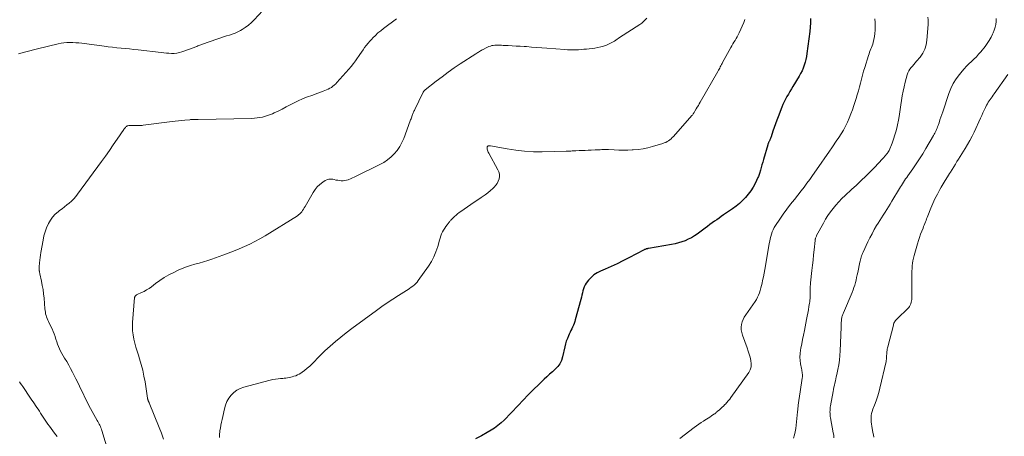
# Model space of a CAD drawing. Units: feet. Extents: x 1915000 to 1920036, y 520000 to 525000.
# Drawn here: x 1915721 to 1916005, y 520807 to 520927 of the extents above; entities that cross this region are included whole.
import ezdxf

# ---------------------------------------------------------------- set-up
doc = ezdxf.new("R2010")
doc.units = ezdxf.units.FT
doc.header["$LTSCALE"] = 100
doc.header["$MEASUREMENT"] = 0
doc.layers.add('CONTOUR INDEX', color=32, linetype='Continuous', lineweight=25)
doc.layers.add('CONTOUR INTERMEDIATE', color=40, linetype='Continuous', lineweight=15)

msp = doc.modelspace()

# ---------------------------------------------------------------- linework, layer by layer
at = {"layer": 'CONTOUR INDEX', "elevation": 740, "flags": 128}
msp.add_lwpolyline([(1915949.17, 520927.28), (1915949.16, 520926.04), (1915949.08, 520924.79), (1915948.96, 520923.55), (1915948.15, 520917.2), (1915948.01, 520916.33), (1915947.84, 520915.47), (1915947.63, 520914.63), (1915947.38, 520913.79), (1915947.07, 520912.97), (1915946.74, 520912.16), (1915946.34, 520911.38), (1915945.92, 520910.61), (1915944.13, 520907.65), (1915943.7, 520906.92), (1915943.26, 520906.19), (1915942.82, 520905.46), (1915942.38, 520904.73), (1915941.96, 520903.99), (1915941.57, 520903.23), (1915941.22, 520902.46), (1915940.89, 520901.68), (1915939.83, 520898.9), (1915939.44, 520897.86), (1915939.07, 520896.82), (1915938.71, 520895.78), (1915938.36, 520894.73), (1915937.83, 520893.08), (1915937.75, 520892.86), (1915937.66, 520892.63), (1915937.57, 520892.42), (1915937.47, 520892.2), (1915937.42, 520892.09), (1915937.35, 520891.93), (1915937.27, 520891.77), (1915937.19, 520891.61), (1915937.11, 520891.45), (1915937.03, 520891.29), (1915936.96, 520891.13), (1915936.9, 520890.96), (1915936.85, 520890.79), (1915935.63, 520886.58), (1915935.4, 520885.8), (1915935.18, 520885.02), (1915934.95, 520884.23), (1915934.73, 520883.45), (1915934.46, 520882.52), (1915934.37, 520882.21), (1915934.26, 520881.9), (1915934.14, 520881.59), (1915934, 520881.3), (1915933.19, 520879.6), (1915932.61, 520878.51), (1915931.97, 520877.46), (1915931.23, 520876.48), (1915930.43, 520875.54), (1915929.56, 520874.66), (1915928.65, 520873.82), (1915927.69, 520873.05), (1915926.69, 520872.32), (1915924.11, 520870.55), (1915923.44, 520870.09), (1915922.77, 520869.62), (1915922.1, 520869.15), (1915921.44, 520868.68), (1915920.77, 520868.2), (1915920.11, 520867.72), (1915919.45, 520867.23), (1915918.8, 520866.75), (1915916.48, 520865.02), (1915915.65, 520864.45), (1915914.79, 520863.93), (1915913.9, 520863.48), (1915912.97, 520863.07), (1915912.02, 520862.74), (1915911.06, 520862.44), (1915910.08, 520862.2), (1915909.09, 520862), (1915902.39, 520860.85), (1915902.23, 520860.82), (1915902.07, 520860.78), (1915901.91, 520860.74), (1915901.75, 520860.69), (1915901.6, 520860.63), (1915901.44, 520860.57), (1915901.29, 520860.5), (1915901.14, 520860.43), (1915896.69, 520858.11), (1915895.01, 520857.26), (1915893.33, 520856.44), (1915891.62, 520855.66), (1915889.9, 520854.9), (1915888.53, 520854.31), (1915887.55, 520853.8), (1915886.63, 520853.2), (1915885.81, 520852.46), (1915885.06, 520851.64), (1915884.44, 520850.86), (1915884.1, 520850.34), (1915883.8, 520849.8), (1915883.59, 520849.22), (1915883.43, 520848.61), (1915883.31, 520847.99), (1915883.17, 520847.37), (1915883.03, 520846.75), (1915882.87, 520846.13), (1915881.27, 520840.25), (1915881.1, 520839.71), (1915880.92, 520839.18), (1915880.71, 520838.66), (1915880.49, 520838.14), (1915880.24, 520837.64), (1915880, 520837.13), (1915879.76, 520836.62), (1915879.52, 520836.11), (1915879.29, 520835.61), (1915878.97, 520834.84), (1915878.67, 520834.06), (1915878.44, 520833.26), (1915878.23, 520832.45), (1915877.6, 520829.5), (1915877.28, 520828.49), (1915876.84, 520827.55), (1915876.22, 520826.72), (1915875.48, 520825.96), (1915874.65, 520825.25), (1915873.84, 520824.53), (1915873.04, 520823.79), (1915872.25, 520823.04), (1915870.74, 520821.57), (1915869.22, 520820.07), (1915867.7, 520818.56), (1915866.2, 520817.03), (1915864.72, 520815.48), (1915860.71, 520811.27), (1915859.85, 520810.44), (1915858.94, 520809.66), (1915857.97, 520808.96), (1915856.96, 520808.32), (1915855.78, 520807.64), (1915854.13, 520806.74), (1915852.46, 520805.89)], dxfattribs=at)
at = {"layer": 'CONTOUR INTERMEDIATE', "flags": 128}
for points, elevation in [([(1915791.03, 520929.63), (1915788.52, 520926.88), (1915787.72, 520926.08), (1915786.87, 520925.34), (1915785.96, 520924.68), (1915785.01, 520924.07), (1915784.55, 520923.81), (1915783.78, 520923.4), (1915782.99, 520923.04), (1915782.18, 520922.74), (1915781.36, 520922.47), (1915780.52, 520922.23), (1915779.69, 520921.98), (1915778.86, 520921.71), (1915778.04, 520921.43), (1915773.35, 520919.81), (1915773.07, 520919.71), (1915772.79, 520919.6), (1915772.52, 520919.48), (1915772.25, 520919.35), (1915771.98, 520919.22), (1915771.71, 520919.1), (1915771.43, 520918.99), (1915771.15, 520918.89), (1915767.67, 520917.67), (1915766.94, 520917.45), (1915766.2, 520917.29), (1915765.45, 520917.21), (1915764.69, 520917.19), (1915763.92, 520917.22), (1915763.16, 520917.26), (1915762.4, 520917.32), (1915761.63, 520917.41), (1915754.97, 520918.21), (1915753.74, 520918.35), (1915752.52, 520918.49), (1915751.29, 520918.61), (1915750.06, 520918.72), (1915748.84, 520918.83), (1915747.61, 520918.96), (1915746.39, 520919.1), (1915745.16, 520919.25), (1915738.7, 520920.11), (1915737.85, 520920.2), (1915737, 520920.28), (1915736.14, 520920.32), (1915735.29, 520920.33), (1915734.44, 520920.3), (1915733.59, 520920.24), (1915732.74, 520920.11), (1915731.91, 520919.94), (1915725.91, 520918.53), (1915724.81, 520918.26), (1915723.7, 520917.98), (1915722.6, 520917.68), (1915721.51, 520917.37), (1915720.45, 520917.07)], 756), ([(1915829.58, 520927.14), (1915825.89, 520924.39), (1915825.07, 520923.76), (1915824.28, 520923.09), (1915823.52, 520922.39), (1915822.79, 520921.66), (1915822.46, 520921.32), (1915821.92, 520920.73), (1915821.4, 520920.13), (1915820.9, 520919.51), (1915820.43, 520918.87), (1915819.97, 520918.22), (1915819.51, 520917.56), (1915819.06, 520916.91), (1915818.61, 520916.25), (1915818.36, 520915.88), (1915817.77, 520915.04), (1915817.16, 520914.23), (1915816.53, 520913.43), (1915815.87, 520912.66), (1915812.43, 520908.75), (1915812.06, 520908.37), (1915811.67, 520908.01), (1915811.26, 520907.68), (1915810.82, 520907.38), (1915810.36, 520907.12), (1915809.89, 520906.87), (1915809.41, 520906.65), (1915808.91, 520906.45), (1915808.42, 520906.27), (1915807.67, 520906), (1915806.92, 520905.72), (1915806.17, 520905.45), (1915805.43, 520905.17), (1915803.63, 520904.51), (1915802.43, 520904.03), (1915801.23, 520903.51), (1915800.07, 520902.94), (1915798.92, 520902.34), (1915797.77, 520901.72), (1915796.62, 520901.12), (1915795.45, 520900.55), (1915794.27, 520900), (1915793.8, 520899.78), (1915792.35, 520899.23), (1915790.88, 520898.8), (1915789.36, 520898.56), (1915787.82, 520898.43), (1915772.3, 520898.11), (1915772.12, 520898.1), (1915771.95, 520898.1), (1915771.77, 520898.1), (1915771.59, 520898.1), (1915771.41, 520898.1), (1915771.24, 520898.1), (1915771.06, 520898.1), (1915770.88, 520898.09), (1915770.79, 520898.09), (1915770.57, 520898.08), (1915770.35, 520898.06), (1915770.13, 520898.05), (1915769.91, 520898.03), (1915768.51, 520897.9), (1915767.59, 520897.81), (1915766.67, 520897.72), (1915765.75, 520897.61), (1915764.83, 520897.5), (1915756.47, 520896.44), (1915756.21, 520896.41), (1915755.94, 520896.39), (1915755.68, 520896.38), (1915755.42, 520896.38), (1915755.15, 520896.39), (1915754.89, 520896.39), (1915754.62, 520896.39), (1915754.36, 520896.38), (1915752.28, 520896.33), (1915752.05, 520896.29), (1915751.84, 520896.23), (1915751.65, 520896.12), (1915751.48, 520895.98), (1915751.32, 520895.81), (1915751.16, 520895.63), (1915751.02, 520895.44), (1915750.88, 520895.25), (1915748.94, 520892.38), (1915747.82, 520890.75), (1915746.7, 520889.13), (1915745.56, 520887.53), (1915744.4, 520885.93), (1915737.54, 520876.5), (1915736.99, 520875.81), (1915736.41, 520875.15), (1915735.78, 520874.54), (1915735.11, 520873.96), (1915734.42, 520873.41), (1915733.72, 520872.86), (1915733.02, 520872.32), (1915732.32, 520871.78), (1915731.91, 520871.47), (1915731.07, 520870.72), (1915730.31, 520869.91), (1915729.67, 520869), (1915729.1, 520868.03), (1915729.03, 520867.88), (1915728.55, 520866.77), (1915728.13, 520865.64), (1915727.8, 520864.47), (1915727.54, 520863.28), (1915726.9, 520859.68), (1915726.78, 520858.94), (1915726.67, 520858.19), (1915726.59, 520857.44), (1915726.52, 520856.69), (1915726.42, 520855.49), (1915726.41, 520855.33), (1915726.41, 520855.18), (1915726.41, 520855.02), (1915726.41, 520854.87), (1915726.42, 520854.71), (1915726.44, 520854.56), (1915726.46, 520854.41), (1915726.48, 520854.25), (1915726.49, 520854.22), (1915726.52, 520854.06), (1915726.56, 520853.89), (1915726.59, 520853.72), (1915726.63, 520853.55), (1915727.09, 520851.42), (1915727.33, 520850.19), (1915727.54, 520848.94), (1915727.7, 520847.7), (1915727.83, 520846.44), (1915728.09, 520843.39), (1915728.14, 520842.92), (1915728.21, 520842.44), (1915728.3, 520841.98), (1915728.41, 520841.51), (1915728.54, 520841.05), (1915728.69, 520840.6), (1915728.88, 520840.16), (1915729.08, 520839.72), (1915729.79, 520838.32), (1915730.13, 520837.61), (1915730.45, 520836.88), (1915730.74, 520836.14), (1915731, 520835.4), (1915731.03, 520835.3), (1915731.26, 520834.6), (1915731.5, 520833.89), (1915731.76, 520833.19), (1915732.02, 520832.49), (1915732.3, 520831.81), (1915732.61, 520831.13), (1915732.96, 520830.48), (1915733.34, 520829.84), (1915733.77, 520829.13), (1915734.37, 520828.14), (1915734.96, 520827.14), (1915735.51, 520826.13), (1915736.05, 520825.1), (1915737.02, 520823.21), (1915737.56, 520822.14), (1915738.08, 520821.07), (1915738.6, 520819.99), (1915739.11, 520818.91), (1915739.62, 520817.83), (1915740.15, 520816.76), (1915740.7, 520815.7), (1915741.27, 520814.65), (1915743.2, 520811.18), (1915743.4, 520810.83), (1915743.58, 520810.47), (1915743.76, 520810.11), (1915743.94, 520809.75), (1915744.1, 520809.38), (1915744.26, 520809.01), (1915744.39, 520808.64), (1915744.52, 520808.26), (1915747.45, 520798.74)], 752), ([(1915901.91, 520927.34), (1915901.46, 520926.85), (1915900.98, 520926.38), (1915900.46, 520925.96), (1915899.92, 520925.57), (1915894.05, 520921.75), (1915893.68, 520921.51), (1915893.32, 520921.26), (1915892.95, 520921.02), (1915892.59, 520920.77), (1915892.22, 520920.54), (1915891.85, 520920.32), (1915891.46, 520920.12), (1915891.06, 520919.95), (1915890.26, 520919.62), (1915889.44, 520919.33), (1915888.61, 520919.08), (1915887.77, 520918.9), (1915886.92, 520918.75), (1915884.5, 520918.45), (1915883.73, 520918.37), (1915882.95, 520918.3), (1915882.17, 520918.25), (1915881.39, 520918.22), (1915880.61, 520918.22), (1915879.83, 520918.23), (1915879.05, 520918.26), (1915878.27, 520918.31), (1915873.09, 520918.72), (1915871.61, 520918.84), (1915870.12, 520918.94), (1915868.64, 520919.04), (1915867.15, 520919.14), (1915866.47, 520919.18), (1915865.33, 520919.25), (1915864.18, 520919.31), (1915863.03, 520919.38), (1915861.89, 520919.44), (1915860.4, 520919.52), (1915859.99, 520919.54), (1915859.59, 520919.56), (1915859.19, 520919.58), (1915858.78, 520919.59), (1915858.38, 520919.59), (1915857.98, 520919.57), (1915857.58, 520919.51), (1915857.19, 520919.44), (1915857.14, 520919.43), (1915856.73, 520919.32), (1915856.33, 520919.19), (1915855.94, 520919.03), (1915855.56, 520918.84), (1915854.64, 520918.35), (1915854.38, 520918.2), (1915854.11, 520918.05), (1915853.85, 520917.9), (1915853.6, 520917.75), (1915853.34, 520917.59), (1915853.09, 520917.43), (1915852.83, 520917.27), (1915852.58, 520917.1), (1915848.05, 520914.17), (1915846.26, 520912.98), (1915844.5, 520911.75), (1915842.77, 520910.46), (1915841.07, 520909.15), (1915837.9, 520906.63), (1915837.8, 520906.54), (1915837.71, 520906.46), (1915837.62, 520906.36), (1915837.54, 520906.27), (1915837.46, 520906.16), (1915837.39, 520906.06), (1915837.33, 520905.95), (1915837.27, 520905.83), (1915834.91, 520900.96), (1915834.8, 520900.72), (1915834.68, 520900.48), (1915834.57, 520900.24), (1915834.46, 520899.99), (1915834.36, 520899.75), (1915834.26, 520899.5), (1915834.16, 520899.25), (1915834.07, 520899), (1915834.03, 520898.89), (1915833.93, 520898.58), (1915833.82, 520898.28), (1915833.71, 520897.97), (1915833.59, 520897.67), (1915831.74, 520892.62), (1915831.21, 520891.41), (1915830.59, 520890.26), (1915829.83, 520889.19), (1915828.99, 520888.18), (1915828.04, 520887.27), (1915827.02, 520886.43), (1915825.93, 520885.71), (1915824.78, 520885.06), (1915817.96, 520881.71), (1915817.43, 520881.46), (1915816.9, 520881.21), (1915816.36, 520880.98), (1915815.82, 520880.75), (1915815.69, 520880.7), (1915815.21, 520880.54), (1915814.71, 520880.43), (1915814.21, 520880.39), (1915813.69, 520880.4), (1915813.18, 520880.45), (1915812.66, 520880.53), (1915812.15, 520880.62), (1915811.64, 520880.73), (1915811.2, 520880.83), (1915810.63, 520880.89), (1915810.08, 520880.87), (1915809.55, 520880.7), (1915809.04, 520880.45), (1915808.31, 520879.97), (1915807.5, 520879.36), (1915806.76, 520878.67), (1915806.13, 520877.89), (1915805.56, 520877.05), (1915803.22, 520872.95), (1915803, 520872.57), (1915802.77, 520872.2), (1915802.52, 520871.83), (1915802.27, 520871.47), (1915801.99, 520871.14), (1915801.7, 520870.82), (1915801.36, 520870.55), (1915801.01, 520870.3), (1915791.65, 520864.52), (1915790.2, 520863.67), (1915788.73, 520862.86), (1915787.22, 520862.1), (1915785.69, 520861.39), (1915784.14, 520860.73), (1915782.58, 520860.09), (1915781.01, 520859.48), (1915779.43, 520858.9), (1915776.3, 520857.78), (1915775.09, 520857.37), (1915773.87, 520856.97), (1915772.63, 520856.61), (1915771.39, 520856.27), (1915770.16, 520855.92), (1915768.94, 520855.52), (1915767.75, 520855.05), (1915766.57, 520854.54), (1915765.29, 520853.94), (1915763.9, 520853.22), (1915762.55, 520852.46), (1915761.25, 520851.6), (1915759.99, 520850.68), (1915758.84, 520849.8), (1915758.16, 520849.31), (1915757.46, 520848.85), (1915756.73, 520848.45), (1915755.98, 520848.08), (1915754.71, 520847.52), (1915754.58, 520847.45), (1915754.46, 520847.38), (1915754.34, 520847.29), (1915754.23, 520847.19), (1915754.14, 520847.08), (1915754.07, 520846.96), (1915754.02, 520846.82), (1915754, 520846.68), (1915753.42, 520839.47), (1915753.38, 520838.26), (1915753.42, 520837.06), (1915753.56, 520835.86), (1915753.78, 520834.67), (1915754.07, 520833.48), (1915754.38, 520832.31), (1915754.71, 520831.14), (1915755.07, 520829.97), (1915755.39, 520829), (1915755.88, 520827.34), (1915756.32, 520825.67), (1915756.68, 520823.98), (1915756.99, 520822.28), (1915757.72, 520817.61), (1915757.74, 520817.52), (1915757.75, 520817.44), (1915757.77, 520817.35), (1915757.79, 520817.27), (1915757.81, 520817.19), (1915757.84, 520817.1), (1915757.87, 520817.02), (1915757.9, 520816.94), (1915757.94, 520816.84), (1915757.98, 520816.77), (1915758.01, 520816.7), (1915758.04, 520816.63), (1915758.07, 520816.56), (1915758.1, 520816.49), (1915758.14, 520816.41), (1915758.17, 520816.34), (1915758.19, 520816.27), (1915761.05, 520809.12), (1915761.71, 520807.44), (1915762.37, 520805.76)], 748), ([(1915930.25, 520926.96), (1915929.93, 520926.14), (1915928.56, 520923.1), (1915928.3, 520922.55), (1915928.02, 520922.01), (1915927.72, 520921.47), (1915927.4, 520920.95), (1915927.08, 520920.43), (1915926.77, 520919.91), (1915926.46, 520919.38), (1915926.16, 520918.85), (1915923.82, 520914.6), (1915923.65, 520914.28), (1915923.48, 520913.95), (1915923.31, 520913.62), (1915923.15, 520913.29), (1915922.98, 520912.96), (1915922.82, 520912.64), (1915922.64, 520912.31), (1915922.46, 520911.99), (1915917.37, 520903.12), (1915917.08, 520902.63), (1915916.8, 520902.13), (1915916.5, 520901.64), (1915916.21, 520901.14), (1915915.82, 520900.48), (1915915.72, 520900.32), (1915915.62, 520900.16), (1915915.52, 520900), (1915915.41, 520899.84), (1915915.3, 520899.69), (1915915.19, 520899.54), (1915915.07, 520899.39), (1915914.95, 520899.25), (1915909.6, 520893.22), (1915909.28, 520892.88), (1915908.94, 520892.56), (1915908.58, 520892.26), (1915908.2, 520891.97), (1915907.81, 520891.72), (1915907.4, 520891.5), (1915906.97, 520891.31), (1915906.53, 520891.15), (1915903.6, 520890.27), (1915902.22, 520889.9), (1915900.82, 520889.61), (1915899.4, 520889.43), (1915897.98, 520889.32), (1915897.72, 520889.31), (1915896.41, 520889.27), (1915895.11, 520889.26), (1915893.8, 520889.28), (1915892.49, 520889.33), (1915890.83, 520889.41), (1915890.35, 520889.42), (1915889.87, 520889.43), (1915889.4, 520889.42), (1915888.92, 520889.41), (1915888.44, 520889.38), (1915887.97, 520889.36), (1915887.49, 520889.34), (1915887.01, 520889.31), (1915885.87, 520889.25), (1915885.01, 520889.21), (1915884.15, 520889.17), (1915883.29, 520889.13), (1915882.43, 520889.1), (1915881.42, 520889.07), (1915881.06, 520889.05), (1915880.71, 520889.04), (1915880.36, 520889.01), (1915880.01, 520888.99), (1915879.66, 520888.96), (1915879.31, 520888.94), (1915878.96, 520888.92), (1915878.61, 520888.91), (1915871.73, 520888.77), (1915869.17, 520888.8), (1915866.62, 520888.92), (1915864.08, 520889.21), (1915861.55, 520889.6), (1915856.75, 520890.49), (1915856.63, 520890.51), (1915856.51, 520890.52), (1915856.39, 520890.52), (1915856.26, 520890.52), (1915856.15, 520890.49), (1915856.04, 520890.45), (1915855.96, 520890.38), (1915855.88, 520890.29), (1915855.82, 520890.17), (1915855.78, 520890.05), (1915855.77, 520889.93), (1915855.78, 520889.8), (1915855.85, 520889.49), (1915855.93, 520889.21), (1915856.02, 520888.93), (1915856.13, 520888.67), (1915856.26, 520888.41), (1915858.91, 520883.59), (1915859.17, 520882.95), (1915859.33, 520882.3), (1915859.35, 520881.63), (1915859.26, 520880.94), (1915859.03, 520880.27), (1915858.73, 520879.65), (1915858.33, 520879.09), (1915857.86, 520878.57), (1915857.47, 520878.21), (1915856.74, 520877.56), (1915855.98, 520876.94), (1915855.2, 520876.35), (1915854.39, 520875.79), (1915854.05, 520875.56), (1915853.07, 520874.9), (1915852.09, 520874.24), (1915851.11, 520873.57), (1915850.14, 520872.89), (1915848.21, 520871.55), (1915847.74, 520871.21), (1915847.29, 520870.85), (1915846.84, 520870.47), (1915846.41, 520870.08), (1915845.84, 520869.54), (1915845.7, 520869.4), (1915845.57, 520869.27), (1915845.44, 520869.13), (1915845.32, 520868.99), (1915845.19, 520868.84), (1915845.07, 520868.7), (1915844.95, 520868.55), (1915844.83, 520868.4), (1915844.28, 520867.71), (1915843.9, 520867.21), (1915843.55, 520866.69), (1915843.22, 520866.16), (1915842.92, 520865.61), (1915842.65, 520865.03), (1915842.4, 520864.45), (1915842.19, 520863.85), (1915842.01, 520863.25), (1915841.52, 520861.39), (1915841.03, 520859.88), (1915840.43, 520858.43), (1915839.69, 520857.04), (1915838.84, 520855.7), (1915835.92, 520851.6), (1915835.57, 520851.15), (1915835.2, 520850.73), (1915834.79, 520850.34), (1915834.35, 520849.98), (1915833.89, 520849.65), (1915833.42, 520849.32), (1915832.95, 520849), (1915832.47, 520848.69), (1915830.18, 520847.26), (1915828.57, 520846.22), (1915826.97, 520845.16), (1915825.39, 520844.06), (1915823.83, 520842.94), (1915816.75, 520837.74), (1915815.13, 520836.51), (1915813.53, 520835.25), (1915811.97, 520833.94), (1915810.43, 520832.59), (1915808.93, 520831.24), (1915808.18, 520830.53), (1915807.44, 520829.82), (1915806.73, 520829.08), (1915806.03, 520828.32), (1915805.95, 520828.23), (1915805.28, 520827.53), (1915804.59, 520826.86), (1915803.85, 520826.23), (1915803.1, 520825.62), (1915802.39, 520825.09), (1915801.95, 520824.79), (1915801.51, 520824.52), (1915801.03, 520824.29), (1915800.55, 520824.09), (1915800.44, 520824.06), (1915800, 520823.91), (1915799.54, 520823.77), (1915799.09, 520823.66), (1915798.62, 520823.56), (1915798.16, 520823.48), (1915797.69, 520823.41), (1915797.22, 520823.36), (1915796.75, 520823.32), (1915796.17, 520823.29), (1915795.41, 520823.22), (1915794.65, 520823.13), (1915793.91, 520822.98), (1915793.16, 520822.81), (1915785.55, 520820.79), (1915784.51, 520820.4), (1915783.54, 520819.91), (1915782.67, 520819.24), (1915781.88, 520818.46), (1915781.22, 520817.56), (1915780.65, 520816.6), (1915780.24, 520815.57), (1915779.92, 520814.5), (1915779.45, 520812.29), (1915779.27, 520811.45), (1915779.1, 520810.62), (1915778.93, 520809.78), (1915778.77, 520808.94), (1915778.65, 520808.27), (1915778.57, 520807.76), (1915778.53, 520807.26), (1915778.52, 520806.75), (1915778.55, 520806.23)], 744), ([(1915967.79, 520927.16), (1915967.83, 520926.13), (1915967.86, 520925.11), (1915967.86, 520924.8), (1915967.85, 520923.89), (1915967.79, 520922.97), (1915967.66, 520922.07), (1915967.49, 520921.17), (1915967.3, 520920.34), (1915967.17, 520919.86), (1915967.03, 520919.39), (1915966.85, 520918.92), (1915966.65, 520918.47), (1915966.45, 520918.01), (1915966.26, 520917.55), (1915966.09, 520917.08), (1915965.93, 520916.61), (1915964.86, 520913.16), (1915964.52, 520912.03), (1915964.2, 520910.91), (1915963.9, 520909.78), (1915963.61, 520908.64), (1915963.32, 520907.51), (1915963.01, 520906.38), (1915962.68, 520905.25), (1915962.34, 520904.13), (1915961.7, 520902.11), (1915961.29, 520900.89), (1915960.85, 520899.69), (1915960.36, 520898.5), (1915959.84, 520897.32), (1915959.28, 520896.17), (1915958.68, 520895.04), (1915958.02, 520893.94), (1915957.33, 520892.86), (1915956.62, 520891.8), (1915955.55, 520890.21), (1915954.46, 520888.63), (1915953.37, 520887.05), (1915952.27, 520885.47), (1915949.77, 520881.92), (1915948.96, 520880.8), (1915948.15, 520879.69), (1915947.32, 520878.59), (1915946.48, 520877.5), (1915944.53, 520875.01), (1915943.44, 520873.6), (1915942.37, 520872.17), (1915941.34, 520870.72), (1915940.32, 520869.26), (1915939.1, 520867.47), (1915938.73, 520866.88), (1915938.41, 520866.27), (1915938.14, 520865.63), (1915937.91, 520864.97), (1915937.72, 520864.29), (1915937.55, 520863.61), (1915937.41, 520862.93), (1915937.28, 520862.24), (1915936.19, 520855.8), (1915936, 520854.73), (1915935.8, 520853.67), (1915935.59, 520852.6), (1915935.36, 520851.54), (1915935.2, 520850.82), (1915935.04, 520850.12), (1915934.86, 520849.43), (1915934.67, 520848.74), (1915934.46, 520848.06), (1915934.21, 520847.39), (1915933.92, 520846.75), (1915933.58, 520846.13), (1915933.19, 520845.53), (1915930.48, 520841.7), (1915930.08, 520841.04), (1915929.73, 520840.35), (1915929.48, 520839.62), (1915929.29, 520838.86), (1915929.21, 520838.09), (1915929.21, 520837.33), (1915929.34, 520836.58), (1915929.54, 520835.83), (1915930.89, 520832.1), (1915931.2, 520831.2), (1915931.49, 520830.3), (1915931.75, 520829.4), (1915931.99, 520828.48), (1915931.99, 520828.45), (1915932.09, 520827.54), (1915932.04, 520826.66), (1915931.77, 520825.82), (1915931.34, 520825), (1915926.23, 520817.78), (1915925.85, 520817.27), (1915925.46, 520816.78), (1915925.04, 520816.3), (1915924.61, 520815.84), (1915924.49, 520815.72), (1915924.1, 520815.33), (1915923.7, 520814.95), (1915923.29, 520814.58), (1915922.87, 520814.21), (1915922.27, 520813.7), (1915922.15, 520813.6), (1915922.03, 520813.5), (1915921.9, 520813.4), (1915921.77, 520813.3), (1915921.65, 520813.21), (1915921.52, 520813.11), (1915921.39, 520813.02), (1915921.26, 520812.93), (1915920.6, 520812.47), (1915920.14, 520812.15), (1915919.67, 520811.83), (1915919.2, 520811.53), (1915918.72, 520811.23), (1915918.3, 520810.97), (1915917.61, 520810.53), (1915916.94, 520810.09), (1915916.27, 520809.62), (1915915.62, 520809.14), (1915911.42, 520805.94)], 736), ([(1915983.1, 520927.62), (1915983.19, 520926.93), (1915983.22, 520926.24), (1915983.19, 520925.54), (1915982.83, 520920.99), (1915982.59, 520919.66), (1915982.21, 520918.39), (1915981.59, 520917.22), (1915980.82, 520916.11), (1915979.81, 520914.92), (1915979.42, 520914.46), (1915979.03, 520914), (1915978.64, 520913.54), (1915978.25, 520913.08), (1915977.9, 520912.61), (1915977.59, 520912.11), (1915977.35, 520911.57), (1915977.15, 520911.01), (1915976.56, 520908.84), (1915976.23, 520907.55), (1915975.94, 520906.25), (1915975.71, 520904.94), (1915975.52, 520903.63), (1915975.33, 520902.3), (1915975.13, 520900.99), (1915974.9, 520899.67), (1915974.66, 520898.37), (1915974.19, 520896.05), (1915973.91, 520894.83), (1915973.59, 520893.63), (1915973.2, 520892.46), (1915972.76, 520891.29), (1915971.88, 520889.13), (1915971.85, 520889.06), (1915971.81, 520888.98), (1915971.77, 520888.91), (1915971.73, 520888.83), (1915971.67, 520888.73), (1915971.66, 520888.71), (1915971.65, 520888.69), (1915971.63, 520888.67), (1915971.62, 520888.65), (1915971.57, 520888.58), (1915971.56, 520888.57), (1915971.55, 520888.55), (1915971.54, 520888.53), (1915971.52, 520888.51), (1915971.46, 520888.43), (1915971.41, 520888.38), (1915971.37, 520888.32), (1915971.32, 520888.26), (1915971.27, 520888.21), (1915970.25, 520887.04), (1915969.68, 520886.41), (1915969.11, 520885.78), (1915968.53, 520885.16), (1915967.94, 520884.55), (1915966.48, 520883.08), (1915965.15, 520881.75), (1915963.8, 520880.43), (1915962.44, 520879.13), (1915961.06, 520877.84), (1915959.2, 520876.12), (1915958.28, 520875.24), (1915957.39, 520874.33), (1915956.54, 520873.38), (1915955.72, 520872.41), (1915954.95, 520871.4), (1915954.22, 520870.36), (1915953.55, 520869.28), (1915952.91, 520868.18), (1915950.96, 520864.56), (1915950.88, 520864.39), (1915950.8, 520864.22), (1915950.73, 520864.04), (1915950.67, 520863.86), (1915950.63, 520863.67), (1915950.59, 520863.49), (1915950.55, 520863.3), (1915950.53, 520863.11), (1915950.26, 520860.48), (1915950.1, 520858.98), (1915949.94, 520857.48), (1915949.77, 520855.98), (1915949.61, 520854.48), (1915949.2, 520850.93), (1915949.15, 520850.41), (1915949.12, 520849.89), (1915949.11, 520849.36), (1915949.11, 520848.84), (1915949.11, 520848.73), (1915949.12, 520848.26), (1915949.12, 520847.79), (1915949.11, 520847.33), (1915949.1, 520846.86), (1915949.08, 520846.39), (1915949.04, 520845.93), (1915948.99, 520845.46), (1915948.92, 520845), (1915948.76, 520844.05), (1915948.59, 520843.11), (1915948.43, 520842.17), (1915948.25, 520841.24), (1915948.07, 520840.3), (1915947.44, 520837.12), (1915947.18, 520835.84), (1915946.93, 520834.57), (1915946.67, 520833.29), (1915946.42, 520832.02), (1915946.31, 520831.47), (1915946.17, 520830.47), (1915946.11, 520829.47), (1915946.17, 520828.47), (1915946.32, 520827.47), (1915946.59, 520826.15), (1915946.66, 520825.81), (1915946.72, 520825.46), (1915946.78, 520825.12), (1915946.83, 520824.77), (1915946.86, 520824.42), (1915946.87, 520824.07), (1915946.85, 520823.72), (1915946.81, 520823.38), (1915946.17, 520819.44), (1915945.98, 520818.16), (1915945.8, 520816.88), (1915945.65, 520815.6), (1915945.51, 520814.32), (1915945.45, 520813.68), (1915945.35, 520812.71), (1915945.26, 520811.75), (1915945.17, 520810.78), (1915945.07, 520809.81), (1915944.94, 520808.85), (1915944.77, 520807.9), (1915944.53, 520806.96), (1915944.25, 520806.04)], 732), ([(1916002.85, 520927.31), (1916002.8, 520926.44), (1916002.68, 520925.58), (1916002.5, 520924.74), (1916002.25, 520923.92), (1916001.94, 520923.11), (1916001.8, 520922.78), (1916001.34, 520921.84), (1916000.84, 520920.93), (1916000.26, 520920.07), (1915999.64, 520919.23), (1915998.39, 520917.68), (1915997.75, 520916.93), (1915997.09, 520916.21), (1915996.39, 520915.52), (1915995.67, 520914.85), (1915994.95, 520914.18), (1915994.25, 520913.49), (1915993.59, 520912.77), (1915992.95, 520912.02), (1915992.19, 520911.09), (1915991.26, 520909.82), (1915990.43, 520908.5), (1915989.75, 520907.09), (1915989.17, 520905.63), (1915987.38, 520900.34), (1915987.11, 520899.55), (1915986.85, 520898.76), (1915986.58, 520897.96), (1915986.32, 520897.17), (1915986.04, 520896.33), (1915985.91, 520895.96), (1915985.77, 520895.59), (1915985.62, 520895.23), (1915985.47, 520894.88), (1915985.3, 520894.53), (1915985.12, 520894.18), (1915984.94, 520893.83), (1915984.75, 520893.49), (1915982.54, 520889.71), (1915981.63, 520888.2), (1915980.7, 520886.71), (1915979.72, 520885.25), (1915978.71, 520883.8), (1915977.3, 520881.83), (1915976.98, 520881.38), (1915976.66, 520880.92), (1915976.35, 520880.47), (1915976.04, 520880.01), (1915975.74, 520879.54), (1915975.44, 520879.07), (1915975.15, 520878.6), (1915974.86, 520878.13), (1915972.7, 520874.46), (1915972.22, 520873.66), (1915971.73, 520872.86), (1915971.23, 520872.07), (1915970.73, 520871.28), (1915970.22, 520870.49), (1915969.71, 520869.71), (1915969.21, 520868.91), (1915968.72, 520868.12), (1915968.29, 520867.43), (1915967.61, 520866.28), (1915966.96, 520865.11), (1915966.34, 520863.92), (1915965.76, 520862.71), (1915964.39, 520859.78), (1915964.23, 520859.43), (1915964.09, 520859.07), (1915963.95, 520858.71), (1915963.82, 520858.34), (1915963.71, 520857.97), (1915963.6, 520857.6), (1915963.51, 520857.22), (1915963.42, 520856.84), (1915962.82, 520853.93), (1915962.66, 520853.19), (1915962.5, 520852.46), (1915962.34, 520851.73), (1915962.16, 520851), (1915961.97, 520850.27), (1915961.75, 520849.56), (1915961.49, 520848.85), (1915961.22, 520848.16), (1915958.69, 520842.27), (1915958.59, 520842.03), (1915958.5, 520841.79), (1915958.41, 520841.55), (1915958.33, 520841.31), (1915958.27, 520841.06), (1915958.21, 520840.81), (1915958.17, 520840.56), (1915958.15, 520840.31), (1915958.12, 520839.92), (1915958.09, 520839.47), (1915958.07, 520839.02), (1915958.05, 520838.57), (1915958.03, 520838.12), (1915957.77, 520831.3), (1915957.68, 520829.93), (1915957.55, 520828.57), (1915957.34, 520827.22), (1915957.09, 520825.87), (1915956.78, 520824.42), (1915956.64, 520823.8), (1915956.51, 520823.19), (1915956.37, 520822.58), (1915956.23, 520821.97), (1915956.1, 520821.36), (1915955.97, 520820.74), (1915955.85, 520820.13), (1915955.73, 520819.51), (1915954.99, 520815.39), (1915954.92, 520814.95), (1915954.87, 520814.52), (1915954.84, 520814.08), (1915954.82, 520813.65), (1915954.83, 520813.21), (1915954.85, 520812.77), (1915954.91, 520812.34), (1915954.97, 520811.9), (1915955.78, 520807.62), (1915955.89, 520806.86), (1915955.98, 520806.1)], 728), ([(1916006.17, 520911.13), (1916002.23, 520905.5), (1916001.95, 520905.1), (1916001.66, 520904.69), (1916001.37, 520904.3), (1916001.07, 520903.9), (1916000.79, 520903.5), (1916000.52, 520903.09), (1916000.28, 520902.66), (1916000.05, 520902.22), (1915999.74, 520901.57), (1915999.37, 520900.8), (1915999, 520900.02), (1915998.64, 520899.25), (1915998.28, 520898.47), (1915996.43, 520894.46), (1915995.84, 520893.25), (1915995.23, 520892.05), (1915994.57, 520890.88), (1915993.87, 520889.72), (1915993.39, 520888.95), (1915992.92, 520888.19), (1915992.45, 520887.44), (1915991.97, 520886.68), (1915991.5, 520885.92), (1915991.03, 520885.16), (1915990.56, 520884.4), (1915990.08, 520883.64), (1915989.6, 520882.89), (1915989.33, 520882.46), (1915988.73, 520881.49), (1915988.13, 520880.51), (1915987.54, 520879.53), (1915986.95, 520878.54), (1915986.58, 520877.9), (1915985.84, 520876.57), (1915985.15, 520875.22), (1915984.52, 520873.84), (1915983.93, 520872.44), (1915983.08, 520870.27), (1915982.91, 520869.83), (1915982.73, 520869.38), (1915982.56, 520868.94), (1915982.39, 520868.49), (1915982.22, 520868.05), (1915982.05, 520867.6), (1915981.87, 520867.16), (1915981.69, 520866.72), (1915981.33, 520865.83), (1915980.98, 520864.93), (1915980.66, 520864.04), (1915980.36, 520863.13), (1915980.09, 520862.21), (1915979.12, 520858.78), (1915978.94, 520858.05), (1915978.79, 520857.31), (1915978.67, 520856.57), (1915978.59, 520855.82), (1915978.54, 520855.07), (1915978.5, 520854.32), (1915978.49, 520853.57), (1915978.48, 520852.82), (1915978.48, 520852.46), (1915978.49, 520851.54), (1915978.49, 520850.61), (1915978.48, 520849.68), (1915978.47, 520848.75), (1915978.44, 520846.55), (1915978.42, 520846.12), (1915978.37, 520845.7), (1915978.28, 520845.29), (1915978.17, 520844.88), (1915978.01, 520844.49), (1915977.81, 520844.12), (1915977.57, 520843.78), (1915977.28, 520843.47), (1915974.33, 520840.63), (1915974.13, 520840.43), (1915973.94, 520840.21), (1915973.76, 520839.99), (1915973.59, 520839.76), (1915973.44, 520839.51), (1915973.31, 520839.26), (1915973.21, 520838.99), (1915973.13, 520838.72), (1915971.52, 520832.45), (1915971.44, 520832.1), (1915971.37, 520831.74), (1915971.31, 520831.39), (1915971.27, 520831.03), (1915971.24, 520830.67), (1915971.21, 520830.31), (1915971.19, 520829.95), (1915971.18, 520829.59), (1915971.16, 520829.23), (1915971.12, 520828.87), (1915971.07, 520828.51), (1915971, 520828.16), (1915969.25, 520820.49), (1915968.94, 520819.24), (1915968.58, 520818.01), (1915968.17, 520816.8), (1915967.72, 520815.6), (1915967.23, 520814.38), (1915967.02, 520813.79), (1915966.86, 520813.2), (1915966.75, 520812.59), (1915966.69, 520811.97), (1915966.68, 520811.34), (1915966.7, 520810.72), (1915966.77, 520810.1), (1915966.87, 520809.49), (1915967.23, 520807.7), (1915967.37, 520807.01), (1915967.5, 520806.32)], 724), ([(1915720.73, 520822.3), (1915721.06, 520821.84), (1915721.38, 520821.38), (1915721.7, 520820.92), (1915723.95, 520817.59), (1915724.32, 520817.05), (1915724.68, 520816.52), (1915725.04, 520815.98), (1915725.41, 520815.44), (1915725.77, 520814.91), (1915726.13, 520814.37), (1915726.49, 520813.83), (1915726.85, 520813.29), (1915728.96, 520810.13), (1915729.42, 520809.46), (1915729.88, 520808.79), (1915730.36, 520808.14), (1915730.85, 520807.49), (1915731.62, 520806.48)], 756)]:
    msp.add_lwpolyline(points, dxfattribs=dict(at, elevation=elevation))

doc.saveas('drawing.dxf')
